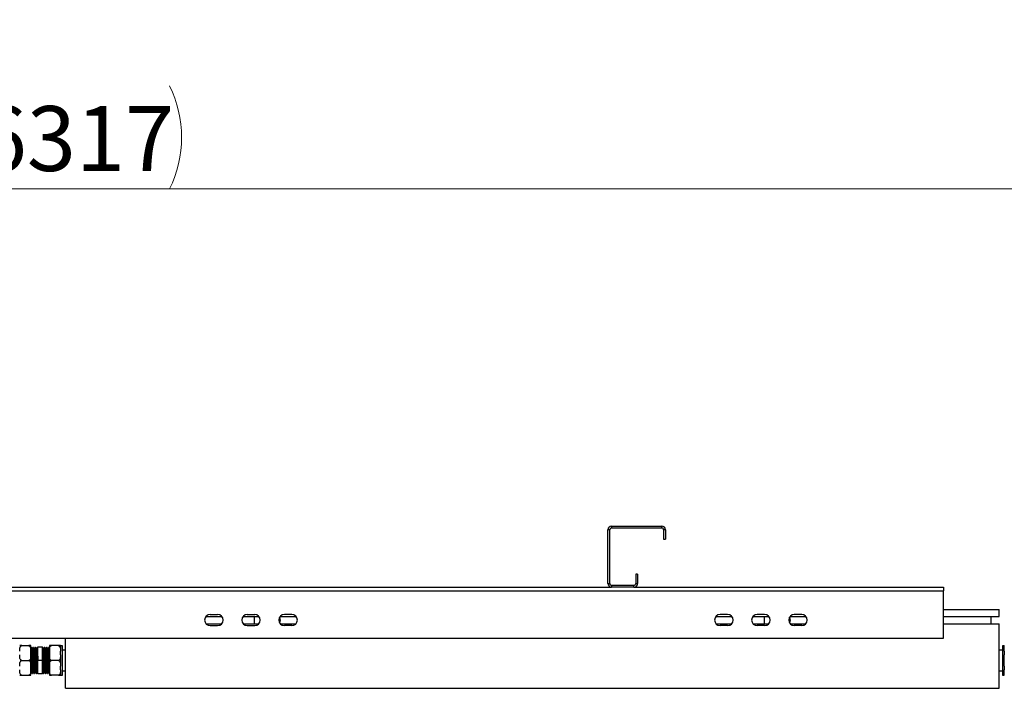
# Model space of a CAD drawing. Units: millimetres. Extents: x 597 to 7892, y 1140 to 5467.
# Drawn here: x 3800 to 4862, y 1140 to 1861 of the extents above; entities that cross this region are included whole.
import ezdxf

# ---------------------------------------------------------------- set-up
doc = ezdxf.new("R2010")
doc.units = ezdxf.units.MM
doc.header["$LTSCALE"] = 20
doc.styles.add('SLDTEXTSTYLE0', font='GOTHIC.TTF', dxfattribs={"width": 0.913})
doc.dimstyles.new('SLDDIMSTYLE0', dxfattribs={"dimtxt": 70, "dimasz": 66.04, "dimexe": 0, "dimexo": 0.0625, "dimgap": 17.5, "dimtad": 1, "dimrnd": 1e-09, "dimzin": 12, "dimdsep": 46, "dimtxsty": 'SLDTEXTSTYLE0', "dimsah": 1, "dimcen": 0.09, "dimadec": 0, "dimazin": 3, "dimtfac": 1, "dimtofl": 0, "dimtmove": 0, "dimatfit": 3, "dimfxl": 1, "dimfrac": 2, "dimtolj": 1, "dimtzin": 12, "dimarcsym": 0})

# ---------------------------------------------------------------- blocks, each defined once
blk = doc.blocks.new('_D')
at = {"color": 27, "linetype": 'Continuous', "lineweight": 18}
for p, q in [((663.2, 1872.4), (663.2, 1658.6)), ((6980.2, 1872.4), (6980.2, 1658.6)), ((663.2, 1678.6), (6980.2, 1678.6))]:
    blk.add_line(p, q, dxfattribs=at)
for centre, start, end in [((3865.5, 1734.2), 153.4349, 206.5651), ((3850.2, 1734.2), 333.4349, 26.5651)]:
    blk.add_arc(centre, 124.2, start, end, dxfattribs=at)
for points in [[(663.2, 1678.6), (729.2, 1668.5), (729.2, 1688.8)], [(6980.2, 1678.6), (6914.2, 1688.8), (6914.2, 1668.5)]]:
    blk.add_solid(points, dxfattribs=at)
at = {"color": 27, "linetype": 'Continuous', "lineweight": 18, "insert": (3754.4, 1768), "char_height": 70, "attachment_point": 1, "style": 'SLDTEXTSTYLE0'}
blk.add_mtext('6317', dxfattribs=at)

msp = doc.modelspace()

# ---------------------------------------------------------------- linework, layer by layer
at = {"color": 7, "linetype": 'Continuous', "lineweight": 25}
for p, q in [((4436.198, 1311.032), (4434.198, 1311.032)), ((4434.198, 1253.032), (4434.198, 1311.032)), ((4436.198, 1253.032), (4436.198, 1311.032)), ((4438.198, 1315.032), (4438.198, 1313.032)), ((4438.198, 1315.032), (4492.198, 1315.032)), ((4438.198, 1313.032), (4492.198, 1313.032)), ((4492.198, 1313.032), (4492.198, 1315.032)), ((4496.198, 1311.032), (4494.198, 1311.032)), ((4494.198, 1311.032), (4494.198, 1301.032)), ((4496.198, 1311.032), (4496.198, 1301.032)), ((4494.198, 1301.032), (4496.198, 1301.032)), ((4464.198, 1263.032), (4464.198, 1253.032)), ((4466.198, 1263.032), (4464.198, 1263.032)), ((4466.198, 1263.032), (4466.198, 1253.032)), ((2790.198, 1245.032), (4796.198, 1245.032)), ((2962.198, 1249.032), (4438.198, 1249.032)), ((4434.198, 1253.032), (4436.198, 1253.032)), ((4438.198, 1251.032), (4438.198, 1249.032)), ((4462.199, 1251.032), (4438.198, 1251.032)), ((4462.199, 1249.032), (4438.198, 1249.032)), ((4462.199, 1249.032), (4462.199, 1251.032)), ((4462.199, 1249.032), (4796.198, 1249.032)), ((4464.198, 1253.032), (4466.198, 1253.032)), ((4796.198, 1249.032), (4796.198, 1245.032)), ((4796.198, 1194.032), (4796.198, 1245.032)), ((4796.198, 1225.032), (4856.198, 1225.032)), ((4856.198, 1217.632), (4856.198, 1225.032)), ((4000.726, 1217.632), (4017.671, 1217.632)), ((4005.198, 1219.632), (4013.198, 1219.632)), ((4040.726, 1217.632), (4057.671, 1217.632)), ((4045.198, 1219.632), (4053.198, 1219.632)), ((4052.698, 1217.632), (4052.698, 1209.632)), ((4080.726, 1217.632), (4097.671, 1217.632)), ((4093.198, 1219.632), (4085.198, 1219.632)), ((4550.726, 1217.632), (4567.671, 1217.632)), ((4563.198, 1219.632), (4555.198, 1219.632)), ((4590.726, 1217.632), (4607.671, 1217.632)), ((4603.199, 1219.632), (4595.198, 1219.632)), ((4602.698, 1217.632), (4602.698, 1209.632)), ((4630.726, 1217.632), (4647.671, 1217.632)), ((4643.199, 1219.632), (4635.198, 1219.632)), ((4796.198, 1217.632), (4856.198, 1217.632)), ((4847.198, 1217.632), (4847.198, 1209.632)), ((4000.726, 1209.632), (4017.671, 1209.632)), ((4005.198, 1207.632), (4013.198, 1207.632)), ((4040.726, 1209.632), (4057.671, 1209.632)), ((4045.198, 1207.632), (4053.198, 1207.632)), ((4080.726, 1209.632), (4097.671, 1209.632)), ((4093.198, 1207.632), (4085.198, 1207.632)), ((4550.726, 1209.632), (4567.671, 1209.632)), ((4563.198, 1207.632), (4555.198, 1207.632)), ((4590.726, 1209.632), (4607.671, 1209.632)), ((4603.199, 1207.632), (4595.198, 1207.632)), ((4630.726, 1209.632), (4647.671, 1209.632)), ((4643.199, 1207.632), (4635.198, 1207.632)), ((4796.198, 1209.632), (4856.198, 1209.632)), ((4856.198, 1140.032), (4856.198, 1209.632)), ((2790.198, 1194.032), (4796.198, 1194.032)), ((3849.198, 1140.032), (3849.198, 1194.032)), ((3801.998, 1186.032), (3809.398, 1186.032)), ((3811.698, 1180.088), (3811.698, 1186.032)), ((3811.838, 1182.937), (3811.698, 1183.178)), ((3811.698, 1175.976), (3811.698, 1180.088)), ((3812.073, 1182.949), (3811.831, 1182.949)), ((3813.199, 1184.032), (3812.698, 1184.032)), ((3813.199, 1184.005), (3813.205, 1184.03)), ((3814.073, 1182.949), (3813.83, 1182.949)), ((3815.198, 1184.032), (3814.698, 1184.032)), ((3815.198, 1184.005), (3815.204, 1184.03)), ((3816.073, 1182.949), (3815.83, 1182.949)), ((3817.199, 1184.032), (3816.699, 1184.032)), ((3817.199, 1184.005), (3817.204, 1184.03)), ((3818.074, 1182.949), (3817.83, 1182.949)), ((3819.198, 1184.032), (3818.698, 1184.032)), ((3824.198, 1184.532), (3819.198, 1184.532)), ((3819.198, 1170.032), (3819.198, 1184.532)), ((3824.198, 1170.032), (3824.198, 1184.532)), ((3824.698, 1184.032), (3824.198, 1184.032)), ((3825.573, 1182.949), (3825.331, 1182.949)), ((3826.698, 1184.032), (3826.198, 1184.032)), ((3827.573, 1182.949), (3827.33, 1182.949)), ((3828.698, 1184.032), (3828.198, 1184.032)), ((3829.573, 1182.949), (3829.33, 1182.949)), ((3830.698, 1184.032), (3830.198, 1184.032)), ((3831.573, 1182.949), (3831.33, 1182.949)), ((3831.698, 1183.178), (3831.559, 1182.937)), ((3831.698, 1186.032), (3831.698, 1180.088)), ((3831.698, 1180.088), (3831.698, 1175.976)), ((3841.398, 1186.032), (3833.998, 1186.032)), ((3843.699, 1186.032), (3843.699, 1180.088)), ((3845.698, 1186.007), (3843.699, 1186.007)), ((3843.699, 1175.976), (3843.699, 1180.088)), ((3845.698, 1154.057), (3845.698, 1186.007)), ((3849.198, 1181.032), (3845.698, 1181.032)), ((4859.698, 1181.032), (4856.198, 1181.032)), ((4861.698, 1186.007), (4859.698, 1186.007)), ((4859.698, 1186.007), (4859.698, 1154.057)), ((4861.698, 1180.088), (4861.698, 1186.032)), ((4861.698, 1180.088), (4861.698, 1175.976)), ((3801.998, 1170.032), (3809.398, 1170.032)), ((3811.698, 1164.088), (3811.698, 1175.976)), ((3824.198, 1170.032), (3819.198, 1170.032)), ((3819.198, 1155.532), (3819.198, 1170.032)), ((3824.198, 1155.532), (3824.198, 1170.032)), ((3831.698, 1175.976), (3831.698, 1164.088)), ((3841.398, 1170.032), (3833.998, 1170.032)), ((3843.699, 1175.976), (3843.699, 1164.088)), ((4861.698, 1164.088), (4861.698, 1175.976)), ((3811.698, 1159.976), (3811.698, 1164.088)), ((3811.698, 1154.032), (3811.698, 1159.976)), ((3831.698, 1164.088), (3831.698, 1159.976)), ((3831.698, 1159.976), (3831.698, 1154.032)), ((3843.699, 1159.976), (3843.699, 1164.088)), ((3843.699, 1159.976), (3843.699, 1154.032)), ((3845.698, 1159.032), (3849.198, 1159.032)), ((4856.198, 1159.032), (4859.698, 1159.032)), ((4861.698, 1164.088), (4861.698, 1159.976)), ((4861.698, 1154.032), (4861.698, 1159.976)), ((3801.998, 1154.032), (3809.398, 1154.032)), ((3811.654, 1156.098), (3811.685, 1156.044)), ((3811.698, 1156.032), (3812.198, 1156.032)), ((3812.823, 1157.114), (3813.066, 1157.114)), ((3813.699, 1156.032), (3814.199, 1156.032)), ((3814.823, 1157.114), (3815.066, 1157.114)), ((3815.698, 1156.032), (3816.199, 1156.032)), ((3816.823, 1157.114), (3817.066, 1157.114)), ((3817.698, 1156.032), (3818.198, 1156.032)), ((3818.823, 1157.114), (3819.067, 1157.114)), ((3819.059, 1157.127), (3819.179, 1156.92)), ((3824.198, 1155.532), (3819.198, 1155.532)), ((3824.198, 1156.886), (3824.338, 1157.127)), ((3824.323, 1157.114), (3824.566, 1157.114)), ((3825.198, 1156.032), (3825.698, 1156.032)), ((3826.324, 1157.114), (3826.566, 1157.114)), ((3827.198, 1156.032), (3827.698, 1156.032)), ((3828.323, 1157.114), (3828.566, 1157.114)), ((3829.198, 1156.032), (3829.698, 1156.032)), ((3830.323, 1157.114), (3830.566, 1157.114)), ((3831.198, 1156.032), (3831.698, 1156.032)), ((3831.712, 1156.044), (3831.743, 1156.098)), ((3841.398, 1154.032), (3833.998, 1154.032)), ((3843.699, 1154.057), (3845.698, 1154.057)), ((4859.698, 1154.057), (4861.698, 1154.057)), ((3849.198, 1140.032), (4856.198, 1140.032))]:
    msp.add_line(p, q, dxfattribs=at)
for centre, radius, start, end in [((4438.198, 1311.032), 4, 90, 180), ((4438.198, 1311.032), 2, 90, 180), ((4492.198, 1311.032), 4, 0, 90), ((4492.198, 1311.032), 2, 0, 90), ((4438.198, 1253.032), 4, 180, 270), ((4438.198, 1253.032), 2, 180, 270), ((4462.198, 1253.032), 2, 270, 0), ((4462.198, 1253.032), 4, 270, 0), ((4005.198, 1213.632), 6, 90, 270), ((4013.198, 1213.632), 6, 270, 90), ((4045.198, 1213.632), 6, 90, 270), ((4053.198, 1213.632), 6, 270, 90), ((4085.198, 1213.632), 6, 90, 270), ((4077.698, 1213.632), 3.4, 0, 51.411297), ((4077.698, 1213.632), 3.4, 308.588703, 0), ((4093.198, 1213.632), 6, 270, 90), ((4555.198, 1213.632), 6, 90, 270), ((4563.198, 1213.632), 6, 270, 90), ((4595.198, 1213.632), 6, 90, 270), ((4603.198, 1213.632), 6, 270, 90), ((4635.198, 1213.632), 6, 90, 270), ((4627.698, 1213.632), 3.4, 0, 51.411297), ((4627.698, 1213.632), 3.4, 308.588703, 0), ((4643.198, 1213.632), 6, 270, 90)]:
    msp.add_arc(centre, radius, start, end, dxfattribs=at)
for points, knots in [([(3799.698, 1180.088), (3799.699, 1180.332), (3799.702, 1181.154), (3799.757, 1182.613), (3800.016, 1184.065), (3800.512, 1185.094), (3800.923, 1185.603), (3801.4, 1185.92), (3801.755, 1186.025), (3801.958, 1186.031), (3801.998, 1186.032)], [0, 0, 0, 0, 0.108578098, 0.365821708, 0.650093094, 0.754741552, 0.859993429, 0.921908796, 0.984358642, 1, 1, 1, 1]), ([(3801.998, 1186.032), (3801.882, 1186.032), (3801.633, 1186.032), (3801.214, 1186.032), (3800.701, 1186.032), (3800.219, 1186.032), (3799.901, 1186.032), (3799.708, 1186.032), (3799.702, 1186.032), (3799.698, 1186.032)], [0, 0, 0, 0, 0.04480983, 0.09547418, 0.17743664, 0.31643305, 0.49579325, 0.68010391, 1, 1, 1, 1]), ([(3809.398, 1186.032), (3809.535, 1186.019), (3809.809, 1185.994), (3810.251, 1185.775), (3810.776, 1185.291), (3811.271, 1184.353), (3811.579, 1183.076), (3811.689, 1181.602), (3811.695, 1180.605), (3811.698, 1180.088)], [0, 0, 0, 0, 0.052525402, 0.104845118, 0.192132021, 0.344064105, 0.556387784, 0.769818466, 1, 1, 1, 1]), ([(3811.698, 1186.032), (3811.695, 1186.032), (3811.689, 1186.032), (3811.5, 1186.032), (3811.1, 1186.032), (3810.48, 1186.032), (3809.936, 1186.032), (3809.606, 1186.032), (3809.425, 1186.032), (3809.398, 1186.032)], [0, 0, 0, 0, 0.28609063, 0.51089457, 0.73702219, 0.87129763, 0.93027363, 0.98969905, 1, 1, 1, 1]), ([(3811.837, 1182.904), (3811.859, 1182.828), (3811.905, 1182.668), (3811.972, 1181.622), (3812.047, 1180.005), (3812.119, 1177.856), (3812.189, 1175.311), (3812.264, 1172.497), (3812.334, 1169.553), (3812.407, 1166.634), (3812.481, 1163.891), (3812.551, 1161.462), (3812.624, 1159.468), (3812.698, 1158.04), (3812.762, 1157.217), (3812.805, 1157.189), (3812.824, 1157.176)], [0, 0, 0, 0, 0.06531758, 0.1380387, 0.21181908, 0.28500466, 0.35796742, 0.43177909, 0.50462532, 0.57794321, 0.65168302, 0.72435711, 0.79794324, 0.87150702, 0.94418918, 1, 1, 1, 1]), ([(3812.685, 1184.02), (3812.581, 1183.839), (3812.372, 1183.478), (3812.163, 1183.117), (3812.059, 1182.937)], [0, 0, 0, 0, 0.50001403, 1, 1, 1, 1]), ([(3812.073, 1182.924), (3812.075, 1182.933), (3812.102, 1183.042), (3812.153, 1182.626), (3812.223, 1181.645), (3812.297, 1179.999), (3812.369, 1177.858), (3812.44, 1175.31), (3812.514, 1172.497), (3812.584, 1169.553), (3812.657, 1166.634), (3812.731, 1163.891), (3812.801, 1161.463), (3812.874, 1159.467), (3812.948, 1158.046), (3813.007, 1157.258), (3813.045, 1157.223), (3813.059, 1157.21)], [0, 0, 0, 0, 0.00601136, 0.07951324, 0.15224743, 0.22604107, 0.2992398, 0.37221567, 0.44604046, 0.51889992, 0.59223099, 0.6659839, 0.73867119, 0.81227055, 0.8858474, 0.95854277, 1, 1, 1, 1]), ([(3812.698, 1184.005), (3812.7, 1184.014), (3812.727, 1184.132), (3812.778, 1183.681), (3812.847, 1182.618), (3812.922, 1180.834), (3812.994, 1178.513), (3813.064, 1175.753), (3813.139, 1172.703), (3813.209, 1169.512), (3813.282, 1166.349), (3813.356, 1163.376), (3813.426, 1160.744), (3813.499, 1158.583), (3813.573, 1157.035), (3813.637, 1156.143), (3813.68, 1156.112), (3813.699, 1156.099)], [0, 0, 0, 0, 0.00588841, 0.07835517, 0.15006126, 0.22281296, 0.29497692, 0.36692186, 0.43970415, 0.51153432, 0.58382979, 0.65654065, 0.72820065, 0.80075898, 0.87329832, 0.94496488, 1, 1, 1, 1]), ([(3813.838, 1182.937), (3813.733, 1183.117), (3813.525, 1183.478), (3813.316, 1183.839), (3813.212, 1184.02)], [0, 0, 0, 0, 0.49998597, 1, 1, 1, 1]), ([(3813.212, 1183.987), (3813.234, 1183.904), (3813.28, 1183.73), (3813.347, 1182.594), (3813.422, 1180.841), (3813.494, 1178.512), (3813.564, 1175.753), (3813.639, 1172.703), (3813.71, 1169.513), (3813.782, 1166.349), (3813.856, 1163.376), (3813.926, 1160.744), (3813.999, 1158.583), (3814.073, 1157.035), (3814.137, 1156.143), (3814.18, 1156.112), (3814.199, 1156.099)], [0, 0, 0, 0, 0.066063741, 0.13872613, 0.212448071, 0.285574445, 0.358478866, 0.432231819, 0.505020062, 0.578279569, 0.651960136, 0.724575822, 0.798101822, 0.871608579, 0.944230904, 1, 1, 1, 1]), ([(3813.838, 1182.904), (3813.859, 1182.828), (3813.905, 1182.668), (3813.973, 1181.622), (3814.047, 1180.005), (3814.119, 1177.856), (3814.19, 1175.311), (3814.264, 1172.497), (3814.334, 1169.553), (3814.407, 1166.634), (3814.481, 1163.891), (3814.551, 1161.462), (3814.624, 1159.468), (3814.698, 1158.04), (3814.762, 1157.217), (3814.805, 1157.189), (3814.823, 1157.176)], [0, 0, 0, 0, 0.06531759, 0.13803872, 0.21181912, 0.28500471, 0.35796747, 0.43177901, 0.5046254, 0.5779433, 0.65168297, 0.72435721, 0.79794336, 0.871507, 0.94418932, 1, 1, 1, 1]), ([(3814.685, 1184.02), (3814.581, 1183.839), (3814.372, 1183.478), (3814.163, 1183.117), (3814.059, 1182.937)], [0, 0, 0, 0, 0.50001403, 1, 1, 1, 1]), ([(3814.073, 1182.924), (3814.075, 1182.933), (3814.103, 1183.042), (3814.152, 1182.626), (3814.222, 1181.645), (3814.297, 1179.999), (3814.369, 1177.858), (3814.439, 1175.31), (3814.514, 1172.497), (3814.585, 1169.553), (3814.657, 1166.634), (3814.731, 1163.891), (3814.801, 1161.463), (3814.874, 1159.467), (3814.948, 1158.046), (3815.007, 1157.258), (3815.045, 1157.223), (3815.059, 1157.21)], [0, 0, 0, 0, 0.00601151, 0.07951323, 0.15224741, 0.22604119, 0.29923976, 0.37221561, 0.44604054, 0.51889999, 0.5922309, 0.66598395, 0.73867108, 0.81227043, 0.88584742, 0.95854263, 1, 1, 1, 1]), ([(3814.698, 1184.005), (3814.7, 1184.014), (3814.727, 1184.132), (3814.778, 1183.681), (3814.848, 1182.618), (3814.922, 1180.834), (3814.994, 1178.513), (3815.065, 1175.753), (3815.139, 1172.703), (3815.209, 1169.512), (3815.282, 1166.349), (3815.356, 1163.376), (3815.426, 1160.744), (3815.499, 1158.583), (3815.573, 1157.035), (3815.637, 1156.143), (3815.68, 1156.112), (3815.698, 1156.099)], [0, 0, 0, 0, 0.00588841, 0.07835518, 0.15006128, 0.22281299, 0.29497696, 0.3669219, 0.43970409, 0.51153438, 0.58382986, 0.65654061, 0.72820074, 0.80075908, 0.87329831, 0.94496499, 1, 1, 1, 1]), ([(3815.838, 1182.937), (3815.734, 1183.117), (3815.525, 1183.478), (3815.316, 1183.839), (3815.212, 1184.02)], [0, 0, 0, 0, 0.49998597, 1, 1, 1, 1]), ([(3815.212, 1183.987), (3815.234, 1183.904), (3815.28, 1183.73), (3815.347, 1182.594), (3815.422, 1180.841), (3815.494, 1178.512), (3815.564, 1175.753), (3815.639, 1172.703), (3815.709, 1169.513), (3815.782, 1166.349), (3815.856, 1163.376), (3815.926, 1160.744), (3815.999, 1158.583), (3816.072, 1157.035), (3816.137, 1156.143), (3816.18, 1156.112), (3816.199, 1156.099)], [0, 0, 0, 0, 0.06606374, 0.13872613, 0.21244807, 0.28557445, 0.35847887, 0.43223182, 0.50501994, 0.57827957, 0.65196001, 0.72457582, 0.79810182, 0.87160845, 0.9442309, 1, 1, 1, 1]), ([(3815.838, 1182.904), (3815.859, 1182.828), (3815.905, 1182.668), (3815.972, 1181.622), (3816.047, 1180.005), (3816.118, 1177.856), (3816.189, 1175.311), (3816.264, 1172.497), (3816.335, 1169.553), (3816.407, 1166.634), (3816.481, 1163.891), (3816.551, 1161.462), (3816.624, 1159.468), (3816.698, 1158.04), (3816.762, 1157.217), (3816.805, 1157.189), (3816.823, 1157.176)], [0, 0, 0, 0, 0.06531744, 0.13803857, 0.21181911, 0.28500456, 0.35796732, 0.43177901, 0.50462539, 0.57794315, 0.65168297, 0.72435707, 0.79794321, 0.871507, 0.94418918, 1, 1, 1, 1]), ([(3816.685, 1184.02), (3816.581, 1183.839), (3816.372, 1183.478), (3816.163, 1183.117), (3816.059, 1182.937)], [0, 0, 0, 0, 0.50001403, 1, 1, 1, 1]), ([(3816.073, 1182.924), (3816.075, 1182.933), (3816.102, 1183.042), (3816.153, 1182.626), (3816.222, 1181.645), (3816.297, 1179.999), (3816.369, 1177.858), (3816.439, 1175.31), (3816.514, 1172.497), (3816.584, 1169.553), (3816.657, 1166.634), (3816.731, 1163.891), (3816.801, 1161.463), (3816.874, 1159.467), (3816.948, 1158.046), (3817.007, 1157.258), (3817.045, 1157.223), (3817.059, 1157.21)], [0, 0, 0, 0, 0.00601136, 0.07951323, 0.15224741, 0.22604104, 0.29923976, 0.37221561, 0.44604054, 0.51889985, 0.5922309, 0.66598395, 0.73867109, 0.81227043, 0.88584727, 0.95854263, 1, 1, 1, 1]), ([(3816.699, 1184.005), (3816.701, 1184.014), (3816.727, 1184.132), (3816.778, 1183.681), (3816.847, 1182.618), (3816.922, 1180.834), (3816.993, 1178.513), (3817.064, 1175.753), (3817.139, 1172.703), (3817.21, 1169.512), (3817.282, 1166.349), (3817.356, 1163.376), (3817.426, 1160.744), (3817.499, 1158.583), (3817.573, 1157.035), (3817.637, 1156.143), (3817.68, 1156.112), (3817.698, 1156.099)], [0, 0, 0, 0, 0.00588841, 0.07835506, 0.15006116, 0.22281298, 0.29497684, 0.36692178, 0.43970409, 0.51153438, 0.58382973, 0.65654061, 0.72820062, 0.80075896, 0.87329831, 0.94496487, 1, 1, 1, 1]), ([(3817.838, 1182.937), (3817.734, 1183.117), (3817.525, 1183.478), (3817.316, 1183.839), (3817.212, 1184.02)], [0, 0, 0, 0, 0.49998597, 1, 1, 1, 1]), ([(3817.212, 1183.987), (3817.234, 1183.904), (3817.28, 1183.73), (3817.347, 1182.594), (3817.422, 1180.841), (3817.494, 1178.512), (3817.565, 1175.753), (3817.639, 1172.703), (3817.71, 1169.513), (3817.782, 1166.349), (3817.856, 1163.376), (3817.926, 1160.744), (3817.999, 1158.583), (3818.073, 1157.035), (3818.136, 1156.143), (3818.18, 1156.112), (3818.198, 1156.099)], [0, 0, 0, 0, 0.066063741, 0.138726131, 0.212448199, 0.285574573, 0.358478994, 0.43223182, 0.505020063, 0.57827957, 0.651960138, 0.724575948, 0.798101821, 0.871608578, 0.944230904, 1, 1, 1, 1]), ([(3817.837, 1182.904), (3817.859, 1182.828), (3817.905, 1182.668), (3817.972, 1181.622), (3818.047, 1180.005), (3818.119, 1177.856), (3818.189, 1175.311), (3818.264, 1172.497), (3818.334, 1169.553), (3818.407, 1166.634), (3818.481, 1163.891), (3818.551, 1161.462), (3818.624, 1159.468), (3818.697, 1158.04), (3818.762, 1157.217), (3818.805, 1157.189), (3818.824, 1157.176)], [0, 0, 0, 0, 0.065317579, 0.138038701, 0.211819083, 0.285004662, 0.357967417, 0.431779091, 0.504625322, 0.577943215, 0.651683023, 0.724357109, 0.79794324, 0.871506872, 0.944189183, 1, 1, 1, 1]), ([(3818.685, 1184.02), (3818.581, 1183.839), (3818.372, 1183.478), (3818.163, 1183.117), (3818.059, 1182.937)], [0, 0, 0, 0, 0.50001403, 1, 1, 1, 1]), ([(3818.074, 1182.924), (3818.076, 1182.933), (3818.102, 1183.042), (3818.153, 1182.626), (3818.222, 1181.645), (3818.297, 1179.999), (3818.369, 1177.858), (3818.44, 1175.31), (3818.514, 1172.497), (3818.585, 1169.553), (3818.657, 1166.634), (3818.731, 1163.891), (3818.801, 1161.463), (3818.874, 1159.467), (3818.948, 1158.046), (3819.007, 1157.258), (3819.045, 1157.223), (3819.059, 1157.21)], [0, 0, 0, 0, 0.00601136, 0.07951309, 0.15224728, 0.22604107, 0.2992398, 0.37221567, 0.44604046, 0.51889992, 0.59223085, 0.6659839, 0.7386712, 0.8122704, 0.8858474, 0.95854277, 1, 1, 1, 1]), ([(3818.698, 1184.005), (3818.7, 1184.014), (3818.727, 1184.132), (3818.778, 1183.681), (3818.847, 1182.618), (3818.922, 1180.834), (3818.994, 1178.513), (3819.064, 1175.753), (3819.135, 1172.865), (3819.179, 1170.915), (3819.198, 1170.032)], [0, 0, 0, 0, 0.0117765, 0.15670618, 0.30011454, 0.44561405, 0.58993814, 0.73382418, 0.8793849, 1, 1, 1, 1]), ([(3825.198, 1156.099), (3825.192, 1156.079), (3825.162, 1155.976), (3825.108, 1156.507), (3825.037, 1157.694), (3824.963, 1159.571), (3824.892, 1161.972), (3824.82, 1164.789), (3824.754, 1167.545), (3824.691, 1170.375), (3824.627, 1173.212), (3824.553, 1176.224), (3824.482, 1178.922), (3824.41, 1181.167), (3824.336, 1182.825), (3824.268, 1183.849), (3824.221, 1183.972), (3824.198, 1184.032)], [0, 0, 0, 0, 0.01769053, 0.08995156, 0.16180467, 0.23458412, 0.30649743, 0.37869143, 0.45143176, 0.50000175, 0.57205201, 0.64482058, 0.71657684, 0.78895934, 0.86162574, 0.93326891, 1, 1, 1, 1]), ([(3825.698, 1156.099), (3825.692, 1156.079), (3825.662, 1155.976), (3825.608, 1156.507), (3825.538, 1157.694), (3825.463, 1159.571), (3825.392, 1161.972), (3825.32, 1164.789), (3825.254, 1167.545), (3825.191, 1170.375), (3825.127, 1173.212), (3825.053, 1176.224), (3824.982, 1178.922), (3824.91, 1181.168), (3824.836, 1182.823), (3824.768, 1183.856), (3824.721, 1183.957), (3824.698, 1184.005)], [0, 0, 0, 0, 0.01769049, 0.08995188, 0.16180534, 0.23458526, 0.30649892, 0.37869328, 0.45143396, 0.50000419, 0.57205467, 0.64482372, 0.71658033, 0.78896319, 0.86162994, 0.93327346, 1, 1, 1, 1]), ([(3825.338, 1182.937), (3825.234, 1183.117), (3825.025, 1183.478), (3824.816, 1183.839), (3824.712, 1184.02)], [0, 0, 0, 0, 0.49998597, 1, 1, 1, 1]), ([(3826.323, 1157.177), (3826.317, 1157.158), (3826.287, 1157.062), (3826.233, 1157.553), (3826.163, 1158.648), (3826.088, 1160.379), (3826.017, 1162.595), (3825.945, 1165.194), (3825.879, 1167.737), (3825.816, 1170.348), (3825.752, 1172.966), (3825.677, 1175.745), (3825.608, 1178.234), (3825.535, 1180.308), (3825.461, 1181.829), (3825.398, 1182.739), (3825.356, 1182.831), (3825.338, 1182.87)], [0, 0, 0, 0, 0.01797752, 0.09127006, 0.16414544, 0.23796391, 0.31090142, 0.38412261, 0.45789883, 0.5071605, 0.58023661, 0.65404196, 0.72682058, 0.80023361, 0.87393464, 0.94659723, 1, 1, 1, 1]), ([(3826.185, 1184.02), (3826.081, 1183.839), (3825.872, 1183.478), (3825.663, 1183.117), (3825.559, 1182.937)], [0, 0, 0, 0, 0.50001403, 1, 1, 1, 1]), ([(3826.559, 1157.143), (3826.558, 1157.14), (3826.533, 1157.075), (3826.483, 1157.567), (3826.413, 1158.644), (3826.338, 1160.38), (3826.267, 1162.595), (3826.195, 1165.194), (3826.129, 1167.737), (3826.066, 1170.348), (3826.002, 1172.966), (3825.928, 1175.745), (3825.857, 1178.234), (3825.785, 1180.307), (3825.711, 1181.834), (3825.643, 1182.787), (3825.596, 1182.88), (3825.573, 1182.924)], [0, 0, 0, 0, 0.00345811, 0.07676851, 0.14966163, 0.22349808, 0.2964535, 0.36969237, 0.44348657, 0.49276023, 0.56585414, 0.63967747, 0.71247395, 0.78590471, 0.8596237, 0.93230413, 1, 1, 1, 1]), ([(3827.198, 1156.099), (3827.192, 1156.079), (3827.162, 1155.976), (3827.108, 1156.507), (3827.038, 1157.694), (3826.963, 1159.571), (3826.892, 1161.972), (3826.82, 1164.789), (3826.754, 1167.545), (3826.691, 1170.375), (3826.627, 1173.212), (3826.553, 1176.224), (3826.483, 1178.922), (3826.41, 1181.168), (3826.336, 1182.823), (3826.268, 1183.856), (3826.221, 1183.957), (3826.198, 1184.005)], [0, 0, 0, 0, 0.01769049, 0.08995188, 0.16180534, 0.23458526, 0.3064988, 0.37869328, 0.45143396, 0.50000419, 0.57205468, 0.6448236, 0.71658021, 0.78896319, 0.86162981, 0.93327334, 1, 1, 1, 1]), ([(3827.698, 1156.099), (3827.692, 1156.079), (3827.662, 1155.976), (3827.608, 1156.507), (3827.537, 1157.694), (3827.463, 1159.571), (3827.392, 1161.972), (3827.32, 1164.789), (3827.254, 1167.545), (3827.191, 1170.375), (3827.127, 1173.212), (3827.053, 1176.224), (3826.983, 1178.922), (3826.91, 1181.168), (3826.836, 1182.823), (3826.768, 1183.856), (3826.721, 1183.957), (3826.698, 1184.005)], [0, 0, 0, 0, 0.01769049, 0.089951877, 0.161805337, 0.234585137, 0.306498798, 0.378693152, 0.451433958, 0.500004069, 0.572054676, 0.644823596, 0.716580208, 0.788963187, 0.861629813, 0.933273337, 1, 1, 1, 1]), ([(3827.338, 1182.937), (3827.233, 1183.117), (3827.025, 1183.478), (3826.816, 1183.839), (3826.712, 1184.02)], [0, 0, 0, 0, 0.49998597, 1, 1, 1, 1]), ([(3828.323, 1157.177), (3828.317, 1157.158), (3828.287, 1157.062), (3828.233, 1157.553), (3828.163, 1158.648), (3828.088, 1160.379), (3828.017, 1162.595), (3827.945, 1165.194), (3827.879, 1167.737), (3827.816, 1170.348), (3827.752, 1172.966), (3827.678, 1175.745), (3827.607, 1178.234), (3827.535, 1180.308), (3827.461, 1181.829), (3827.398, 1182.739), (3827.355, 1182.831), (3827.338, 1182.87)], [0, 0, 0, 0, 0.01797752, 0.09127005, 0.16414541, 0.23796387, 0.31090152, 0.38412255, 0.45789877, 0.50716042, 0.58023653, 0.65404187, 0.72682062, 0.80023349, 0.87393452, 0.94659724, 1, 1, 1, 1]), ([(3828.185, 1184.02), (3828.081, 1183.839), (3827.872, 1183.478), (3827.663, 1183.117), (3827.559, 1182.937)], [0, 0, 0, 0, 0.50001403, 1, 1, 1, 1]), ([(3828.559, 1157.143), (3828.558, 1157.14), (3828.531, 1157.075), (3828.483, 1157.567), (3828.412, 1158.644), (3828.338, 1160.38), (3828.267, 1162.595), (3828.195, 1165.194), (3828.129, 1167.737), (3828.066, 1170.348), (3828.002, 1172.966), (3827.928, 1175.745), (3827.857, 1178.234), (3827.785, 1180.307), (3827.711, 1181.834), (3827.643, 1182.787), (3827.596, 1182.88), (3827.573, 1182.924)], [0, 0, 0, 0, 0.003458263, 0.076768646, 0.149661755, 0.223498044, 0.296453454, 0.369692316, 0.443486648, 0.492760155, 0.565854206, 0.639677369, 0.712473843, 0.785904741, 0.859623715, 0.932303989, 1, 1, 1, 1]), ([(3829.198, 1156.099), (3829.192, 1156.079), (3829.162, 1155.976), (3829.108, 1156.507), (3829.038, 1157.694), (3828.963, 1159.571), (3828.892, 1161.972), (3828.82, 1164.789), (3828.754, 1167.545), (3828.691, 1170.375), (3828.627, 1173.212), (3828.553, 1176.224), (3828.482, 1178.922), (3828.41, 1181.168), (3828.336, 1182.823), (3828.268, 1183.856), (3828.221, 1183.957), (3828.198, 1184.005)], [0, 0, 0, 0, 0.01769049, 0.08995188, 0.16180534, 0.23458526, 0.30649892, 0.37869328, 0.45143396, 0.50000419, 0.57205468, 0.64482372, 0.71658033, 0.78896319, 0.86162982, 0.93327346, 1, 1, 1, 1]), ([(3829.698, 1156.099), (3829.692, 1156.079), (3829.662, 1155.976), (3829.608, 1156.507), (3829.538, 1157.694), (3829.463, 1159.571), (3829.392, 1161.972), (3829.32, 1164.789), (3829.254, 1167.545), (3829.191, 1170.375), (3829.127, 1173.212), (3829.052, 1176.224), (3828.983, 1178.922), (3828.91, 1181.168), (3828.836, 1182.823), (3828.768, 1183.856), (3828.721, 1183.957), (3828.698, 1184.005)], [0, 0, 0, 0, 0.01769049, 0.08995188, 0.16180534, 0.23458526, 0.30649892, 0.37869328, 0.45143396, 0.50000419, 0.57205467, 0.64482372, 0.71658021, 0.78896319, 0.86162982, 0.93327346, 1, 1, 1, 1]), ([(3829.338, 1182.937), (3829.233, 1183.117), (3829.025, 1183.478), (3828.816, 1183.839), (3828.712, 1184.02)], [0, 0, 0, 0, 0.49998597, 1, 1, 1, 1]), ([(3830.323, 1157.177), (3830.317, 1157.158), (3830.287, 1157.062), (3830.233, 1157.553), (3830.162, 1158.648), (3830.088, 1160.379), (3830.017, 1162.595), (3829.945, 1165.194), (3829.879, 1167.737), (3829.816, 1170.348), (3829.752, 1172.966), (3829.678, 1175.745), (3829.607, 1178.234), (3829.535, 1180.308), (3829.461, 1181.829), (3829.398, 1182.739), (3829.355, 1182.831), (3829.338, 1182.87)], [0, 0, 0, 0, 0.01797767, 0.0912702, 0.16414556, 0.23796387, 0.31090152, 0.38412255, 0.45789877, 0.50716042, 0.58023668, 0.65404187, 0.72682062, 0.80023364, 0.87393466, 0.94659724, 1, 1, 1, 1]), ([(3830.185, 1184.02), (3830.081, 1183.839), (3829.872, 1183.478), (3829.663, 1183.117), (3829.559, 1182.937)], [0, 0, 0, 0, 0.49996636, 1, 1, 1, 1]), ([(3830.559, 1157.143), (3830.558, 1157.14), (3830.533, 1157.075), (3830.483, 1157.567), (3830.413, 1158.644), (3830.338, 1160.38), (3830.267, 1162.595), (3830.195, 1165.194), (3830.129, 1167.737), (3830.066, 1170.348), (3830.002, 1172.966), (3829.927, 1175.745), (3829.858, 1178.234), (3829.785, 1180.307), (3829.711, 1181.834), (3829.643, 1182.787), (3829.596, 1182.88), (3829.573, 1182.924)], [0, 0, 0, 0, 0.00345811, 0.07676851, 0.14966163, 0.22349808, 0.2964535, 0.36969237, 0.44348656, 0.49276023, 0.56585414, 0.63967746, 0.7124738, 0.78590471, 0.8596237, 0.93230413, 1, 1, 1, 1]), ([(3831.198, 1156.099), (3831.192, 1156.079), (3831.162, 1155.976), (3831.108, 1156.507), (3831.037, 1157.694), (3830.963, 1159.571), (3830.892, 1161.972), (3830.82, 1164.789), (3830.754, 1167.545), (3830.691, 1170.375), (3830.627, 1173.212), (3830.553, 1176.224), (3830.482, 1178.922), (3830.41, 1181.168), (3830.336, 1182.823), (3830.268, 1183.856), (3830.221, 1183.957), (3830.198, 1184.005)], [0, 0, 0, 0, 0.01769049, 0.08995188, 0.16180534, 0.23458514, 0.3064988, 0.37869315, 0.45143383, 0.50000407, 0.57205467, 0.64482359, 0.71658021, 0.78896319, 0.86162981, 0.93327334, 1, 1, 1, 1]), ([(3831.698, 1156.099), (3831.692, 1156.079), (3831.662, 1155.976), (3831.608, 1156.507), (3831.537, 1157.694), (3831.463, 1159.571), (3831.392, 1161.972), (3831.32, 1164.789), (3831.254, 1167.545), (3831.191, 1170.375), (3831.127, 1173.212), (3831.053, 1176.224), (3830.982, 1178.922), (3830.91, 1181.168), (3830.836, 1182.823), (3830.768, 1183.856), (3830.721, 1183.957), (3830.698, 1184.005)], [0, 0, 0, 0, 0.017690614, 0.089951992, 0.161805443, 0.234585234, 0.306498886, 0.378693231, 0.451433902, 0.500004129, 0.572054727, 0.644823639, 0.716580242, 0.788963087, 0.86162983, 0.933273346, 1, 1, 1, 1]), ([(3831.338, 1182.937), (3831.234, 1183.117), (3831.025, 1183.478), (3830.816, 1183.839), (3830.712, 1184.02)], [0, 0, 0, 0, 0.49998597, 1, 1, 1, 1]), ([(3831.698, 1174.94), (3831.692, 1175.199), (3831.66, 1176.378), (3831.608, 1178.223), (3831.535, 1180.311), (3831.461, 1181.828), (3831.398, 1182.74), (3831.355, 1182.831), (3831.337, 1182.87)], [0, 0, 0, 0, 0.055746674, 0.254387585, 0.454760058, 0.655918612, 0.854242843, 1, 1, 1, 1]), ([(3831.698, 1181.914), (3831.679, 1182.206), (3831.639, 1182.83), (3831.596, 1182.892), (3831.573, 1182.924)], [0, 0, 0, 0, 0.46797387, 1, 1, 1, 1]), ([(3831.698, 1180.088), (3831.699, 1180.332), (3831.701, 1181.154), (3831.758, 1182.613), (3832.016, 1184.065), (3832.511, 1185.094), (3832.923, 1185.603), (3833.4, 1185.92), (3833.755, 1186.025), (3833.958, 1186.031), (3833.998, 1186.032)], [0, 0, 0, 0, 0.1085763, 0.36581744, 0.65008456, 0.75471925, 0.85996955, 0.9219086, 0.98432829, 1, 1, 1, 1]), ([(3833.998, 1186.032), (3833.882, 1186.032), (3833.633, 1186.032), (3833.214, 1186.032), (3832.701, 1186.032), (3832.219, 1186.032), (3831.901, 1186.032), (3831.708, 1186.032), (3831.702, 1186.032), (3831.698, 1186.032)], [0, 0, 0, 0, 0.044809631, 0.095473755, 0.177435855, 0.316431655, 0.495799111, 0.680105319, 1, 1, 1, 1]), ([(3841.398, 1186.032), (3841.535, 1186.019), (3841.809, 1185.994), (3842.251, 1185.775), (3842.776, 1185.291), (3843.272, 1184.353), (3843.579, 1183.076), (3843.689, 1181.602), (3843.695, 1180.605), (3843.699, 1180.088)], [0, 0, 0, 0, 0.05252581, 0.10484592, 0.19211203, 0.34405906, 0.55638437, 0.76981669, 1, 1, 1, 1]), ([(3843.699, 1186.032), (3843.695, 1186.032), (3843.689, 1186.032), (3843.5, 1186.032), (3843.1, 1186.032), (3842.48, 1186.032), (3841.936, 1186.032), (3841.606, 1186.032), (3841.425, 1186.032), (3841.398, 1186.032)], [0, 0, 0, 0, 0.2860921, 0.51089322, 0.73702146, 0.87129728, 0.93027344, 0.98969903, 1, 1, 1, 1]), ([(3801.998, 1170.032), (3801.861, 1170.045), (3801.588, 1170.07), (3801.146, 1170.289), (3800.621, 1170.773), (3800.125, 1171.711), (3799.818, 1172.988), (3799.708, 1174.461), (3799.702, 1175.458), (3799.698, 1175.976)], [0, 0, 0, 0, 0.05252594, 0.10484979, 0.19211065, 0.34406489, 0.55638327, 0.76981612, 1, 1, 1, 1]), ([(3799.698, 1164.088), (3799.699, 1164.332), (3799.702, 1165.154), (3799.757, 1166.613), (3800.016, 1168.065), (3800.512, 1169.094), (3800.923, 1169.603), (3801.4, 1169.92), (3801.755, 1170.025), (3801.958, 1170.031), (3801.998, 1170.032)], [0, 0, 0, 0, 0.10857858, 0.36582334, 0.65008848, 0.75474443, 0.85999063, 0.92190602, 0.98435857, 1, 1, 1, 1]), ([(3811.698, 1175.976), (3811.698, 1175.732), (3811.696, 1174.909), (3811.639, 1173.451), (3811.381, 1171.998), (3810.885, 1170.97), (3810.474, 1170.461), (3809.997, 1170.144), (3809.642, 1170.039), (3809.439, 1170.033), (3809.398, 1170.032)], [0, 0, 0, 0, 0.10857758, 0.36582174, 0.65008469, 0.75473984, 0.85996698, 0.92190675, 0.98435869, 1, 1, 1, 1]), ([(3809.398, 1170.032), (3809.535, 1170.019), (3809.809, 1169.994), (3810.251, 1169.775), (3810.776, 1169.291), (3811.27, 1168.358), (3811.57, 1167.08), (3811.691, 1165.608), (3811.696, 1164.606), (3811.698, 1164.088)], [0, 0, 0, 0, 0.05252973, 0.10485735, 0.19214598, 0.34409741, 0.55414884, 0.76979952, 1, 1, 1, 1]), ([(3811.698, 1170.022), (3811.702, 1169.856), (3811.73, 1168.635), (3811.782, 1166.347), (3811.856, 1163.377), (3811.926, 1160.744), (3811.999, 1158.583), (3812.073, 1157.035), (3812.137, 1156.143), (3812.18, 1156.112), (3812.198, 1156.099)], [0, 0, 0, 0, 0.02276387, 0.16739996, 0.31286684, 0.45623183, 0.6013938, 0.74651754, 0.88989563, 1, 1, 1, 1]), ([(3833.998, 1170.032), (3833.861, 1170.045), (3833.588, 1170.07), (3833.146, 1170.289), (3832.621, 1170.773), (3832.126, 1171.706), (3831.826, 1172.984), (3831.706, 1174.456), (3831.701, 1175.458), (3831.698, 1175.976)], [0, 0, 0, 0, 0.05255972, 0.10486015, 0.19214851, 0.34409947, 0.55415023, 0.76980024, 1, 1, 1, 1]), ([(3831.698, 1164.088), (3831.699, 1164.332), (3831.701, 1165.154), (3831.758, 1166.613), (3832.016, 1168.065), (3832.511, 1169.094), (3832.923, 1169.603), (3833.4, 1169.92), (3833.755, 1170.025), (3833.958, 1170.031), (3833.998, 1170.032)], [0, 0, 0, 0, 0.10857679, 0.36581907, 0.65007994, 0.75472213, 0.85996675, 0.92190582, 0.98432822, 1, 1, 1, 1]), ([(3843.699, 1175.976), (3843.698, 1175.732), (3843.695, 1174.909), (3843.639, 1173.451), (3843.38, 1171.999), (3842.885, 1170.97), (3842.474, 1170.461), (3841.997, 1170.144), (3841.642, 1170.039), (3841.439, 1170.033), (3841.398, 1170.032)], [0, 0, 0, 0, 0.10857974, 0.36582864, 0.65009681, 0.75474168, 0.85998901, 0.92190531, 0.9843584, 1, 1, 1, 1]), ([(3841.398, 1170.032), (3841.535, 1170.019), (3841.809, 1169.994), (3842.251, 1169.775), (3842.776, 1169.291), (3843.272, 1168.353), (3843.579, 1167.076), (3843.689, 1165.602), (3843.695, 1164.605), (3843.699, 1164.088)], [0, 0, 0, 0, 0.05252594, 0.10484979, 0.19211065, 0.34406489, 0.55638327, 0.76981612, 1, 1, 1, 1]), ([(3801.998, 1154.032), (3801.861, 1154.045), (3801.588, 1154.07), (3801.146, 1154.289), (3800.621, 1154.773), (3800.125, 1155.711), (3799.818, 1156.988), (3799.708, 1158.461), (3799.702, 1159.458), (3799.698, 1159.976)], [0, 0, 0, 0, 0.05252582, 0.10484614, 0.19211226, 0.34405895, 0.5563847, 0.76981707, 1, 1, 1, 1]), ([(3811.698, 1159.976), (3811.698, 1159.732), (3811.696, 1158.909), (3811.639, 1157.451), (3811.381, 1155.999), (3810.885, 1154.97), (3810.474, 1154.461), (3809.997, 1154.144), (3809.642, 1154.039), (3809.439, 1154.033), (3809.398, 1154.032)], [0, 0, 0, 0, 0.10857712, 0.3658202, 0.65008947, 0.75473714, 0.85996999, 0.92190925, 0.98435876, 1, 1, 1, 1]), ([(3824.559, 1157.143), (3824.558, 1157.14), (3824.531, 1157.075), (3824.483, 1157.567), (3824.412, 1158.643), (3824.338, 1160.384), (3824.269, 1162.547), (3824.221, 1164.267), (3824.198, 1165.108)], [0, 0, 0, 0, 0.00944273, 0.20961545, 0.4086488, 0.61025791, 0.80946098, 1, 1, 1, 1]), ([(3824.323, 1157.177), (3824.317, 1157.158), (3824.287, 1157.066), (3824.245, 1157.388), (3824.21, 1157.981), (3824.198, 1158.175)], [0, 0, 0, 0, 0.14166226, 0.71920025, 1, 1, 1, 1]), ([(3833.998, 1154.032), (3833.861, 1154.045), (3833.588, 1154.07), (3833.146, 1154.289), (3832.621, 1154.773), (3832.125, 1155.711), (3831.818, 1156.988), (3831.708, 1158.461), (3831.702, 1159.458), (3831.698, 1159.976)], [0, 0, 0, 0, 0.0525554, 0.10484813, 0.19213478, 0.34406604, 0.5563895, 0.76981956, 1, 1, 1, 1]), ([(3843.699, 1159.976), (3843.698, 1159.732), (3843.695, 1158.909), (3843.639, 1157.451), (3843.38, 1155.999), (3842.885, 1154.97), (3842.474, 1154.461), (3841.997, 1154.144), (3841.642, 1154.039), (3841.439, 1154.033), (3841.398, 1154.032)], [0, 0, 0, 0, 0.108579285, 0.365827092, 0.650101585, 0.754738993, 0.859992021, 0.921907818, 0.984358471, 1, 1, 1, 1]), ([(3799.698, 1154.032), (3799.702, 1154.032), (3799.707, 1154.032), (3799.897, 1154.032), (3800.297, 1154.032), (3800.917, 1154.032), (3801.46, 1154.032), (3801.791, 1154.032), (3801.972, 1154.032), (3801.998, 1154.032)], [0, 0, 0, 0, 0.28609063, 0.51089457, 0.73702219, 0.87129763, 0.93027363, 0.98969905, 1, 1, 1, 1]), ([(3809.398, 1154.032), (3809.515, 1154.032), (3809.764, 1154.032), (3810.183, 1154.032), (3810.696, 1154.032), (3811.178, 1154.032), (3811.496, 1154.032), (3811.689, 1154.032), (3811.695, 1154.032), (3811.698, 1154.032)], [0, 0, 0, 0, 0.044809631, 0.095473755, 0.177435855, 0.316431655, 0.495799111, 0.680105319, 1, 1, 1, 1]), ([(3812.212, 1156.044), (3812.316, 1156.224), (3812.525, 1156.586), (3812.733, 1156.947), (3812.838, 1157.127)], [0, 0, 0, 0, 0.50001532, 1, 1, 1, 1]), ([(3813.059, 1157.127), (3813.163, 1156.947), (3813.372, 1156.586), (3813.581, 1156.224), (3813.685, 1156.044)], [0, 0, 0, 0, 0.50003235, 1, 1, 1, 1]), ([(3814.212, 1156.044), (3814.316, 1156.224), (3814.525, 1156.586), (3814.734, 1156.947), (3814.838, 1157.127)], [0, 0, 0, 0, 0.50001532, 1, 1, 1, 1]), ([(3815.059, 1157.127), (3815.163, 1156.947), (3815.372, 1156.586), (3815.581, 1156.224), (3815.685, 1156.044)], [0, 0, 0, 0, 0.49998468, 1, 1, 1, 1]), ([(3816.212, 1156.044), (3816.316, 1156.224), (3816.525, 1156.586), (3816.733, 1156.947), (3816.838, 1157.127)], [0, 0, 0, 0, 0.50001532, 1, 1, 1, 1]), ([(3817.059, 1157.127), (3817.163, 1156.947), (3817.372, 1156.586), (3817.581, 1156.224), (3817.685, 1156.044)], [0, 0, 0, 0, 0.49998468, 1, 1, 1, 1]), ([(3818.212, 1156.044), (3818.316, 1156.224), (3818.525, 1156.586), (3818.734, 1156.947), (3818.838, 1157.127)], [0, 0, 0, 0, 0.50001532, 1, 1, 1, 1]), ([(3824.559, 1157.127), (3824.663, 1156.947), (3824.872, 1156.586), (3825.081, 1156.224), (3825.185, 1156.044)], [0, 0, 0, 0, 0.49998468, 1, 1, 1, 1]), ([(3825.712, 1156.044), (3825.816, 1156.224), (3826.025, 1156.586), (3826.233, 1156.947), (3826.338, 1157.127)], [0, 0, 0, 0, 0.50001532, 1, 1, 1, 1]), ([(3826.559, 1157.127), (3826.663, 1156.947), (3826.872, 1156.586), (3827.081, 1156.224), (3827.185, 1156.044)], [0, 0, 0, 0, 0.49998468, 1, 1, 1, 1]), ([(3827.712, 1156.044), (3827.816, 1156.224), (3828.025, 1156.586), (3828.234, 1156.947), (3828.338, 1157.127)], [0, 0, 0, 0, 0.50001532, 1, 1, 1, 1]), ([(3828.559, 1157.127), (3828.663, 1156.947), (3828.872, 1156.586), (3829.081, 1156.224), (3829.185, 1156.044)], [0, 0, 0, 0, 0.49998468, 1, 1, 1, 1]), ([(3829.712, 1156.044), (3829.816, 1156.224), (3830.025, 1156.586), (3830.233, 1156.947), (3830.338, 1157.127)], [0, 0, 0, 0, 0.50001532, 1, 1, 1, 1]), ([(3830.559, 1157.127), (3830.663, 1156.947), (3830.872, 1156.586), (3831.081, 1156.224), (3831.185, 1156.044)], [0, 0, 0, 0, 0.49998468, 1, 1, 1, 1]), ([(3831.698, 1154.032), (3831.702, 1154.032), (3831.708, 1154.032), (3831.897, 1154.032), (3832.297, 1154.032), (3832.917, 1154.032), (3833.461, 1154.032), (3833.791, 1154.032), (3833.972, 1154.032), (3833.998, 1154.032)], [0, 0, 0, 0, 0.28609063, 0.51089457, 0.73702219, 0.87129763, 0.93027363, 0.98969905, 1, 1, 1, 1]), ([(3841.398, 1154.032), (3841.515, 1154.032), (3841.764, 1154.032), (3842.183, 1154.032), (3842.695, 1154.032), (3843.177, 1154.032), (3843.496, 1154.032), (3843.689, 1154.032), (3843.695, 1154.032), (3843.699, 1154.032)], [0, 0, 0, 0, 0.044810708, 0.095448383, 0.177412453, 0.316411591, 0.495783357, 0.680097634, 1, 1, 1, 1])]:
    msp.add_open_spline(points, degree=3, knots=knots, dxfattribs=at)

# ---------------------------------------------------------------- dimensions: what is measured, and where the dimension line sits
at = {"color": 27, "linetype": 'Continuous', "lineweight": 18}
dim = msp.add_linear_dim(base=(6980.198, 1678.633), p1=(663.198, 1892.383), p2=(6980.198, 1892.383), text='(<>)', dimstyle='SLDDIMSTYLE0', dxfattribs=at)
dim.commit()
dim.dimension.update_dxf_attribs({"geometry": '_D', "text_midpoint": (3857.848, 1678.633), "dimtype": 160})

doc.saveas('drawing.dxf')
